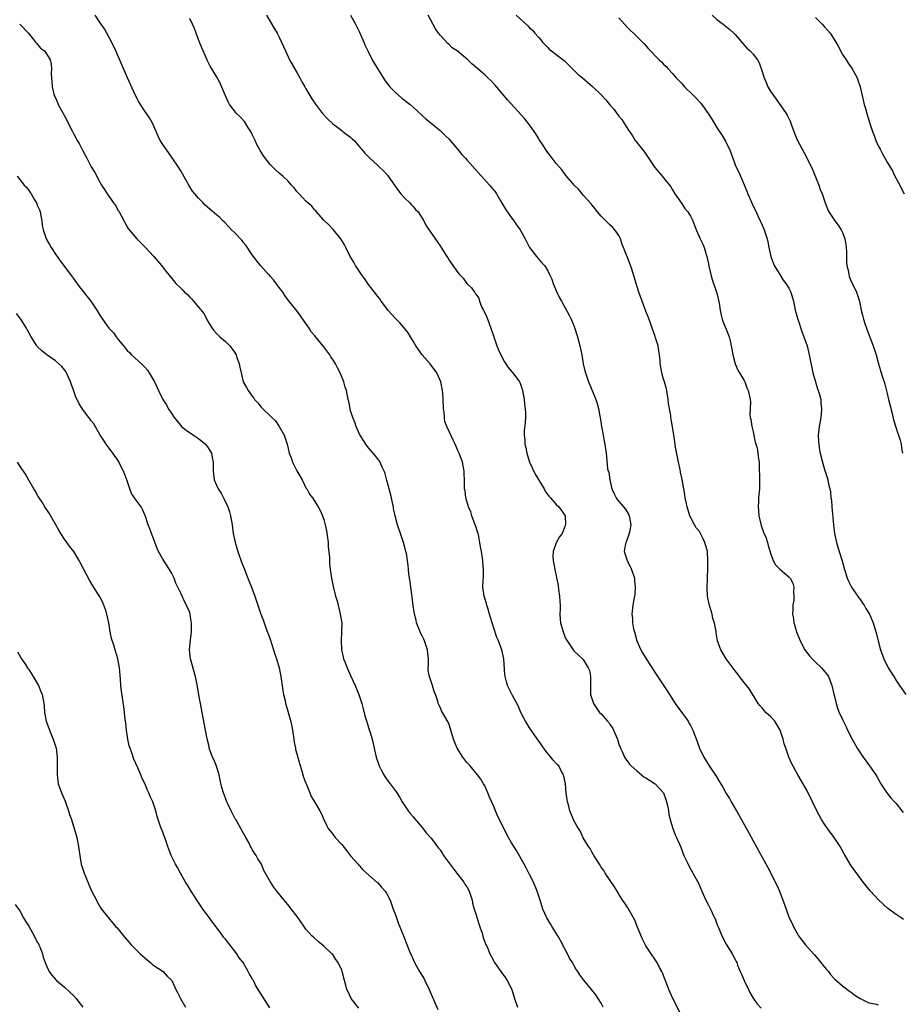
# Model space of a CAD drawing. Units: inches. Extents: x 2565000 to 2568000, y 1554000 to 1557000.
# Drawn here: x 2566897 to 2567094, y 1554606 to 1554826 of the extents above; entities that cross this region are included whole.
import ezdxf

# ---------------------------------------------------------------- set-up
doc = ezdxf.new("R2010")
doc.units = ezdxf.units.IN
doc.header["$MEASUREMENT"] = 0
doc.layers.add('LD25651554_10ft', color=53, linetype='Continuous')

msp = doc.modelspace()

# ---------------------------------------------------------------- linework, layer by layer
at = {"layer": 'LD25651554_10ft'}
for points, elevation in [([(2567027.47, 1554605), (2567027, 1554605.92), (2567026.38, 1554607), (2567025.8, 1554607.8), (2567024.88, 1554609), (2567023.12, 1554611.11), (2567022.27, 1554612.27), (2567021.81, 1554613), (2567021.47, 1554613.47), (2567021, 1554614.26), (2567020.59, 1554615), (2567019.98, 1554615.98), (2567019.49, 1554617), (2567019, 1554617.91), (2567017.96, 1554619.96), (2567017.37, 1554621), (2567017, 1554621.63), (2567016.09, 1554623), (2567015.7, 1554623.7), (2567014.88, 1554625), (2567014, 1554627), (2567013.38, 1554629), (2567012.73, 1554631), (2567011.87, 1554633), (2567011, 1554634.71), (2567010.24, 1554636.24), (2567009.84, 1554637), (2567008.06, 1554640.06), (2567007, 1554641.77), (2567006.29, 1554643), (2567005.83, 1554643.83), (2567004.28, 1554647), (2567003.87, 1554647.87), (2567003.38, 1554649), (2567003, 1554649.93), (2567002.05, 1554652.05), (2567001.7, 1554653), (2567001, 1554654.54), (2567000.75, 1554655), (2567000.08, 1554656.08), (2566999.39, 1554657), (2566999, 1554657.48), (2566997.7, 1554659), (2566997.39, 1554659.39), (2566997, 1554659.82), (2566996.07, 1554661), (2566994.83, 1554663), (2566994.29, 1554664.29), (2566994.01, 1554665), (2566993.42, 1554667), (2566993, 1554668.31), (2566992.81, 1554668.81), (2566991.53, 1554671), (2566991.31, 1554671.31), (2566991, 1554672.16), (2566990.71, 1554672.71), (2566990.61, 1554673), (2566990.49, 1554673.51), (2566989.96, 1554675), (2566989.67, 1554675.67), (2566989.32, 1554677), (2566989.22, 1554677.22), (2566989, 1554677.92), (2566988.6, 1554679), (2566988.34, 1554680.34), (2566988.32, 1554681), (2566988.4, 1554681.6), (2566988.4, 1554683), (2566988.25, 1554684.25), (2566988.21, 1554685), (2566987.52, 1554687), (2566987.37, 1554687.37), (2566987, 1554688.11), (2566986.67, 1554688.67), (2566986.53, 1554689), (2566985.76, 1554691), (2566985.63, 1554691.63), (2566985.29, 1554693), (2566985, 1554694.91), (2566984.77, 1554696.77), (2566984.66, 1554697.34), (2566984.44, 1554699), (2566984.32, 1554700.32), (2566984.17, 1554701), (2566984.02, 1554701.98), (2566983.95, 1554703), (2566983.87, 1554703.87), (2566983.74, 1554705), (2566983.48, 1554706.52), (2566983.38, 1554707), (2566983.28, 1554707.28), (2566982.82, 1554709), (2566982.35, 1554710.35), (2566981.47, 1554713), (2566980.94, 1554715), (2566980.61, 1554716.61), (2566980.56, 1554717), (2566980.47, 1554717.53), (2566980.16, 1554719), (2566979.64, 1554721), (2566979.09, 1554722.91), (2566978.64, 1554724.64), (2566978.49, 1554725), (2566977.99, 1554726.01), (2566977.6, 1554727), (2566977.37, 1554727.37), (2566977, 1554727.82), (2566976.49, 1554728.49), (2566976.02, 1554729), (2566975, 1554730.21), (2566974.38, 1554731), (2566973.86, 1554731.86), (2566973.13, 1554733), (2566973, 1554733.25), (2566972.21, 1554735), (2566971.91, 1554735.91), (2566971.46, 1554737), (2566971, 1554738.5), (2566970.87, 1554739), (2566970.58, 1554740.58), (2566970.47, 1554741), (2566970.07, 1554743), (2566969.79, 1554743.79), (2566969.5, 1554745), (2566968.68, 1554747), (2566968.07, 1554748.07), (2566967.62, 1554749), (2566967, 1554749.99), (2566966.58, 1554750.58), (2566966.31, 1554751), (2566965, 1554752.8), (2566963, 1554755.25), (2566962.19, 1554756.19), (2566961.69, 1554757), (2566961, 1554758.01), (2566959.77, 1554759.77), (2566959, 1554760.84), (2566957.14, 1554763.14), (2566956.29, 1554764.28), (2566955.81, 1554765), (2566955, 1554766.09), (2566954.36, 1554767), (2566953.78, 1554767.78), (2566953, 1554768.62), (2566952.83, 1554768.83), (2566952.65, 1554769), (2566950.84, 1554771), (2566950.01, 1554772.01), (2566949, 1554773.37), (2566947.56, 1554775.56), (2566947, 1554776.19), (2566946.63, 1554776.63), (2566945, 1554778.37), (2566944.34, 1554779), (2566943.72, 1554779.72), (2566942.73, 1554780.73), (2566942.43, 1554781), (2566941.72, 1554781.72), (2566941, 1554782.32), (2566939.56, 1554783.56), (2566939, 1554784.07), (2566938.49, 1554784.49), (2566937.99, 1554785), (2566937, 1554786.03), (2566936.16, 1554787), (2566935.66, 1554787.66), (2566934.81, 1554789), (2566934.14, 1554790.14), (2566933, 1554792.21), (2566932.52, 1554793), (2566931.12, 1554795.12), (2566929.71, 1554797), (2566929, 1554798.04), (2566928.42, 1554799), (2566927.94, 1554799.94), (2566927, 1554802.14), (2566926.61, 1554803), (2566926.01, 1554804.01), (2566925.37, 1554805), (2566925, 1554805.51), (2566924, 1554807), (2566923.61, 1554807.61), (2566922.85, 1554809), (2566921.13, 1554813), (2566918.46, 1554819), (2566918.03, 1554820.03), (2566917.53, 1554821), (2566917.37, 1554821.37), (2566917, 1554821.99), (2566916.47, 1554823), (2566915.94, 1554823.94), (2566915, 1554825.29), (2566913.85, 1554827)], 7790), ([(2567045.07, 1554603), (2567043.08, 1554607), (2567042.18, 1554609), (2567041.62, 1554610.38), (2567041.29, 1554611.29), (2567040.71, 1554612.71), (2567040.57, 1554613), (2567040.07, 1554613.93), (2567039.54, 1554615), (2567039.33, 1554615.33), (2567039, 1554615.77), (2567038.2, 1554617), (2567037, 1554618.77), (2567036.25, 1554620.25), (2567035.11, 1554623.11), (2567034.53, 1554624.53), (2567033.29, 1554626.71), (2567033.1, 1554627.1), (2567033, 1554627.26), (2567032.31, 1554628.31), (2567031.8, 1554629), (2567031, 1554630.35), (2567030.58, 1554631), (2567029.98, 1554631.98), (2567027.96, 1554635), (2567027.6, 1554635.6), (2567027, 1554636.38), (2567026.78, 1554636.78), (2567025.95, 1554638.05), (2567025.38, 1554639), (2567025.26, 1554639.26), (2567025, 1554639.63), (2567024.55, 1554640.55), (2567024.22, 1554641), (2567023.04, 1554642.96), (2567022.37, 1554644.37), (2567021.93, 1554645), (2567021.6, 1554645.6), (2567021, 1554646.65), (2567020.83, 1554647), (2567020.02, 1554649), (2567019.72, 1554650.28), (2567019.51, 1554651), (2567019.42, 1554651.42), (2567019.23, 1554653), (2567019.03, 1554655.03), (2567018.69, 1554656.69), (2567018.6, 1554657), (2567018.09, 1554657.91), (2567017.53, 1554659), (2567017.29, 1554659.29), (2567017, 1554659.54), (2567016.29, 1554660.29), (2567015.76, 1554661), (2567015, 1554661.87), (2567014.51, 1554662.51), (2567013.72, 1554663.72), (2567012.17, 1554665.83), (2567011.34, 1554667), (2567011, 1554667.51), (2567010.45, 1554668.45), (2567010.09, 1554669), (2567009.72, 1554669.72), (2567009.1, 1554671), (2567008.46, 1554672.46), (2567007.21, 1554674.79), (2567007, 1554675.22), (2567006.39, 1554676.39), (2567006.09, 1554677), (2567005.85, 1554677.85), (2567005.56, 1554679), (2567005.51, 1554679.51), (2567005.24, 1554683), (2567004.81, 1554685), (2567004.06, 1554687), (2567003.72, 1554687.72), (2567003, 1554689.82), (2567002.26, 1554692.26), (2567002.07, 1554693), (2567001.66, 1554694.34), (2567001.48, 1554695), (2567001.39, 1554695.39), (2567001, 1554696.53), (2567000.86, 1554697), (2567000.56, 1554699), (2567000.61, 1554700.61), (2567000.68, 1554701.32), (2567000.74, 1554703), (2567000.58, 1554704.58), (2567000.56, 1554705), (2567000.5, 1554705.5), (2567000.23, 1554707), (2567000.01, 1554708.01), (2566999.89, 1554709), (2566999.64, 1554710.36), (2566999.5, 1554711), (2566999.38, 1554711.38), (2566999, 1554712.56), (2566998.88, 1554713), (2566998.13, 1554715), (2566997.89, 1554715.89), (2566997.35, 1554717), (2566997.31, 1554717.31), (2566997, 1554718.24), (2566996.77, 1554719), (2566996.63, 1554720.63), (2566996.5, 1554721), (2566996.46, 1554721.54), (2566996.46, 1554723), (2566996.39, 1554724.39), (2566996.38, 1554725), (2566996.24, 1554725.76), (2566995.98, 1554727), (2566995.26, 1554729), (2566995, 1554729.63), (2566994.36, 1554731), (2566993.91, 1554731.91), (2566993, 1554733.83), (2566992.48, 1554735), (2566992.1, 1554736.1), (2566991.97, 1554737), (2566991.92, 1554738.08), (2566991.8, 1554739), (2566991.71, 1554741), (2566991.59, 1554742.41), (2566991.58, 1554743), (2566991.2, 1554745), (2566990.27, 1554747), (2566988.75, 1554749), (2566987, 1554751), (2566985.6, 1554753), (2566985, 1554754.07), (2566984.41, 1554755), (2566983.9, 1554755.9), (2566983, 1554757.02), (2566982.09, 1554758.09), (2566981, 1554759.15), (2566979.35, 1554761), (2566979, 1554761.45), (2566977.83, 1554763), (2566977.5, 1554763.5), (2566977, 1554764.11), (2566976.64, 1554764.64), (2566976.35, 1554765), (2566975, 1554766.77), (2566974.12, 1554768.11), (2566973.43, 1554769), (2566972.07, 1554771), (2566971.73, 1554771.73), (2566970.92, 1554773), (2566969.96, 1554775), (2566969.63, 1554775.63), (2566968.8, 1554777), (2566967.08, 1554779.08), (2566966.1, 1554780.1), (2566965.13, 1554781), (2566965, 1554781.13), (2566963.37, 1554783), (2566963.22, 1554783.22), (2566963, 1554783.41), (2566962.31, 1554784.31), (2566961.42, 1554785), (2566961, 1554785.41), (2566959.46, 1554787), (2566959.27, 1554787.27), (2566959, 1554787.55), (2566958.37, 1554788.37), (2566957.76, 1554789), (2566957.42, 1554789.42), (2566957, 1554789.85), (2566955.81, 1554791), (2566955, 1554791.69), (2566954.3, 1554792.3), (2566953.57, 1554793), (2566953, 1554793.58), (2566951.51, 1554795.51), (2566950.75, 1554796.75), (2566950.65, 1554797), (2566950.05, 1554798.05), (2566949.66, 1554799), (2566949, 1554800.32), (2566948.68, 1554801), (2566948.02, 1554801.98), (2566947.25, 1554803.25), (2566946.29, 1554804.29), (2566945.49, 1554805), (2566945, 1554805.61), (2566943.93, 1554807), (2566943.6, 1554807.6), (2566942.99, 1554808.99), (2566941.81, 1554811.81), (2566941, 1554813.3), (2566939.96, 1554815), (2566939.58, 1554815.58), (2566938.93, 1554816.93), (2566938.84, 1554817.16), (2566937.69, 1554819.69), (2566937.22, 1554821), (2566937, 1554821.57), (2566936.49, 1554823), (2566936.06, 1554824.06), (2566935.65, 1554825), (2566935, 1554826.29)], 7780), ([(2566952.17, 1554827), (2566953, 1554825.58), (2566953.98, 1554823.98), (2566954.54, 1554823), (2566955, 1554822.11), (2566955.56, 1554821), (2566956.41, 1554819), (2566957.34, 1554817), (2566959, 1554814.17), (2566959.66, 1554813), (2566960.11, 1554812.11), (2566960.74, 1554811), (2566961, 1554810.52), (2566962.32, 1554808.32), (2566963.11, 1554807.11), (2566964.7, 1554805), (2566965.79, 1554803.79), (2566967, 1554802.71), (2566968.11, 1554801.89), (2566969, 1554801.2), (2566969.29, 1554801), (2566970.21, 1554800.21), (2566971, 1554799.68), (2566971.36, 1554799.36), (2566971.78, 1554799), (2566973, 1554797.56), (2566973.24, 1554797.24), (2566973.46, 1554797), (2566974.15, 1554796.15), (2566975.26, 1554795), (2566977, 1554793.46), (2566977.46, 1554793), (2566978.26, 1554792.26), (2566979.21, 1554791.21), (2566979.37, 1554791), (2566981.67, 1554787.67), (2566982.24, 1554787), (2566983, 1554786.19), (2566984.22, 1554785), (2566984.58, 1554784.58), (2566985, 1554784.17), (2566985.54, 1554783.54), (2566986.07, 1554783), (2566987.35, 1554781), (2566987.88, 1554779.88), (2566990.37, 1554776.37), (2566991.16, 1554775.16), (2566991.28, 1554775), (2566992.5, 1554773), (2566992.71, 1554772.71), (2566993, 1554772.21), (2566993.5, 1554771.5), (2566993.82, 1554771), (2566995, 1554769.43), (2566995.36, 1554769), (2566996.16, 1554768.16), (2566997, 1554766.99), (2566998.03, 1554766.03), (2566998.72, 1554765), (2566998.85, 1554764.85), (2566999, 1554764.55), (2566999.66, 1554763.66), (2566999.81, 1554763), (2567000.37, 1554761.63), (2567000.71, 1554761), (2567000.82, 1554760.82), (2567001.46, 1554759.46), (2567001.96, 1554758.04), (2567002.36, 1554757), (2567003.01, 1554755), (2567003.73, 1554753), (2567004.09, 1554752.09), (2567004.62, 1554751), (2567005.43, 1554749.43), (2567005.74, 1554749), (2567006.2, 1554748.2), (2567007.12, 1554747.12), (2567007.25, 1554747), (2567008.76, 1554745), (2567008.85, 1554744.85), (2567009, 1554744.44), (2567009.36, 1554743.36), (2567009.45, 1554743), (2567009.79, 1554741), (2567009.9, 1554739.9), (2567010.04, 1554739), (2567010.1, 1554737.9), (2567010.11, 1554737), (2567010.05, 1554736.05), (2567009.95, 1554735), (2567009.83, 1554734.17), (2567009.8, 1554733), (2567009.94, 1554731.94), (2567009.95, 1554731), (2567010.16, 1554730.16), (2567010.38, 1554729), (2567011.02, 1554727), (2567012.28, 1554724.28), (2567014.31, 1554721), (2567014.52, 1554720.52), (2567015.35, 1554719.35), (2567015.73, 1554719), (2567017, 1554717.48), (2567017.56, 1554717), (2567018.18, 1554716.18), (2567018.99, 1554715), (2567019.07, 1554713), (2567019, 1554712.78), (2567018.3, 1554711), (2567017.73, 1554710.27), (2567017, 1554708.94), (2567016.26, 1554707), (2567016.22, 1554705.78), (2567016.27, 1554705), (2567016.65, 1554703), (2567017.39, 1554699.39), (2567017.49, 1554698.51), (2567017.73, 1554697), (2567017.78, 1554695.78), (2567017.83, 1554695), (2567017.84, 1554694.16), (2567017.78, 1554693), (2567017.85, 1554691.85), (2567017.93, 1554691), (2567018.5, 1554689), (2567019, 1554687.78), (2567019.26, 1554687.26), (2567019.42, 1554687), (2567020.74, 1554685), (2567021, 1554684.67), (2567021.89, 1554683.89), (2567023, 1554682.86), (2567024.15, 1554681), (2567024.39, 1554680.39), (2567024.63, 1554679), (2567024.62, 1554677.38), (2567024.68, 1554675), (2567025.29, 1554673), (2567026.68, 1554671), (2567027, 1554670.7), (2567028.46, 1554669), (2567028.73, 1554668.73), (2567029, 1554668.25), (2567029.54, 1554667.54), (2567029.82, 1554667), (2567030.69, 1554665), (2567030.74, 1554664.74), (2567031, 1554663.91), (2567031.25, 1554663.25), (2567031.39, 1554663), (2567031.73, 1554662.27), (2567032.23, 1554661), (2567032.53, 1554660.53), (2567033.38, 1554659.38), (2567033.71, 1554659), (2567035, 1554657.95), (2567036.08, 1554657), (2567036.6, 1554656.6), (2567037, 1554656.35), (2567037.81, 1554655.81), (2567039.1, 1554655), (2567040.99, 1554652.99), (2567041.51, 1554651.51), (2567041.66, 1554651), (2567041.86, 1554650.14), (2567042.06, 1554649), (2567042.14, 1554648.14), (2567042.46, 1554647), (2567043, 1554645.23), (2567043.6, 1554643.6), (2567043.89, 1554643), (2567044.81, 1554640.81), (2567045.55, 1554639), (2567046.45, 1554637), (2567046.63, 1554636.63), (2567047.35, 1554635.35), (2567047.56, 1554635), (2567048.78, 1554632.78), (2567049.53, 1554631), (2567050.43, 1554629), (2567051, 1554627.84), (2567051.46, 1554627), (2567051.83, 1554626.17), (2567052.6, 1554624.6), (2567053, 1554623.48), (2567053.14, 1554623.14), (2567053.18, 1554623), (2567053.75, 1554621.75), (2567054.03, 1554621), (2567055, 1554619.13), (2567056.35, 1554617), (2567057, 1554615.68), (2567057.24, 1554615.25), (2567057.36, 1554615), (2567057.55, 1554614.45), (2567058.13, 1554613), (2567058.39, 1554612.39), (2567059.02, 1554611), (2567060, 1554609), (2567060.31, 1554608.31), (2567061.04, 1554607.04), (2567061.84, 1554605.84), (2567062.79, 1554604.79)], 7770), ([(2566971, 1554827), (2566972.07, 1554825), (2566973, 1554823.2), (2566973.96, 1554821), (2566974.26, 1554820.26), (2566974.82, 1554819), (2566975.84, 1554817), (2566976.26, 1554816.26), (2566978.57, 1554812.57), (2566979.41, 1554811.41), (2566979.77, 1554811), (2566981, 1554809.69), (2566982.44, 1554808.44), (2566984.31, 1554807), (2566985, 1554806.42), (2566987, 1554804.57), (2566987.79, 1554803.79), (2566989.72, 1554802.28), (2566991, 1554801.24), (2566991.27, 1554801), (2566992.11, 1554800.11), (2566993, 1554799.26), (2566993.25, 1554799), (2566994.95, 1554796.95), (2566995.87, 1554795.87), (2566996.66, 1554795), (2566997, 1554794.66), (2567002.09, 1554789), (2567002.48, 1554788.48), (2567003, 1554787.86), (2567003.37, 1554787.37), (2567003.62, 1554787), (2567004.55, 1554785.45), (2567005.61, 1554783.61), (2567006.42, 1554782.42), (2567007, 1554781.66), (2567007.48, 1554781), (2567008.12, 1554780.12), (2567008.89, 1554779), (2567010.02, 1554777), (2567010.33, 1554776.33), (2567011.03, 1554775.03), (2567012.6, 1554773), (2567013.7, 1554771.7), (2567014.33, 1554771), (2567015, 1554769.95), (2567015.49, 1554769), (2567015.97, 1554767.97), (2567016.33, 1554767), (2567017.13, 1554765), (2567017.74, 1554763.74), (2567018.14, 1554763), (2567019, 1554761.54), (2567019.89, 1554759.89), (2567020.29, 1554759), (2567021, 1554757.31), (2567021.7, 1554755), (2567022.24, 1554753), (2567022.37, 1554752.37), (2567022.67, 1554751), (2567023.03, 1554749), (2567023.39, 1554747.39), (2567023.49, 1554747), (2567024.16, 1554745), (2567024.42, 1554744.42), (2567025.02, 1554743.02), (2567025.83, 1554741), (2567026.12, 1554740.12), (2567026.41, 1554739), (2567026.73, 1554737.27), (2567026.79, 1554737), (2567027.13, 1554735), (2567027.5, 1554733), (2567027.7, 1554731.7), (2567027.86, 1554731), (2567028.03, 1554729.97), (2567028.12, 1554729), (2567028.22, 1554728.22), (2567028.48, 1554725.52), (2567028.63, 1554725), (2567028.73, 1554724.73), (2567028.94, 1554723), (2567029.42, 1554721), (2567029.9, 1554719.9), (2567030.35, 1554719), (2567030.61, 1554718.61), (2567032.44, 1554716.44), (2567033.22, 1554715.22), (2567033.31, 1554715), (2567033.37, 1554714.63), (2567033.68, 1554713), (2567033.33, 1554711.33), (2567033.23, 1554710.77), (2567032.68, 1554709.32), (2567032.52, 1554709), (2567032.37, 1554708.37), (2567032.21, 1554707), (2567032.79, 1554705.21), (2567032.84, 1554705), (2567032.89, 1554704.89), (2567033, 1554704.7), (2567033.79, 1554703), (2567034.45, 1554701), (2567034.49, 1554700.49), (2567034.66, 1554699), (2567034.54, 1554697.46), (2567034.49, 1554697), (2567034.36, 1554696.36), (2567034.12, 1554695), (2567033.89, 1554693), (2567034, 1554692), (2567034.04, 1554691), (2567034.29, 1554689.71), (2567034.46, 1554689), (2567035.01, 1554687.01), (2567035.92, 1554685), (2567036.31, 1554684.31), (2567037.23, 1554682.77), (2567039.41, 1554679.41), (2567041.82, 1554675.82), (2567042.34, 1554675), (2567043.55, 1554673), (2567044.15, 1554672.15), (2567046.45, 1554669), (2567046.66, 1554668.66), (2567047, 1554668.05), (2567047.55, 1554667), (2567048.5, 1554664.5), (2567049.01, 1554663.01), (2567049.98, 1554661), (2567051.21, 1554659), (2567052.72, 1554656.72), (2567053.47, 1554655.47), (2567054.24, 1554654.24), (2567055, 1554652.88), (2567055.75, 1554651.75), (2567056.13, 1554651), (2567057.28, 1554649), (2567057.92, 1554647.92), (2567059, 1554645.91), (2567060.04, 1554644.04), (2567061, 1554642.25), (2567064.28, 1554636.28), (2567066.34, 1554632.34), (2567066.92, 1554631), (2567067.68, 1554629), (2567068.01, 1554628.01), (2567069, 1554625.28), (2567069.11, 1554625), (2567069.73, 1554623.73), (2567070.03, 1554623), (2567071, 1554621.3), (2567071.18, 1554621), (2567072.76, 1554619), (2567074.5, 1554617), (2567074.71, 1554616.71), (2567076.19, 1554615), (2567077, 1554613.95), (2567077.43, 1554613.43), (2567077.84, 1554613), (2567078.32, 1554612.32), (2567079, 1554611.63), (2567079.3, 1554611.3), (2567081, 1554609.79), (2567082.58, 1554608.58), (2567083, 1554608.31), (2567083.75, 1554607.75), (2567084.94, 1554607), (2567086.29, 1554606.29), (2567087, 1554606.04), (2567088.22, 1554605.78), (2567089, 1554605.55)], 7760), ([(2567094.64, 1554624.64), (2567094.16, 1554625), (2567093, 1554625.75), (2567091.13, 1554627.13), (2567090.08, 1554628.08), (2567089.07, 1554629.07), (2567087.27, 1554631), (2567085.62, 1554633), (2567085, 1554633.81), (2567083, 1554636.6), (2567082.74, 1554637), (2567081.37, 1554639.37), (2567080.46, 1554641), (2567079.12, 1554643), (2567077.67, 1554645), (2567077, 1554645.95), (2567076.33, 1554647), (2567075.85, 1554647.85), (2567075.27, 1554649), (2567074.32, 1554651), (2567073, 1554653.58), (2567071.76, 1554655.76), (2567071.02, 1554657), (2567069.6, 1554659.6), (2567068.99, 1554660.99), (2567068.3, 1554663), (2567067.95, 1554663.95), (2567067.71, 1554665), (2567067.05, 1554667), (2567066.32, 1554668.32), (2567065.84, 1554669), (2567065, 1554669.98), (2567063.87, 1554671), (2567063.45, 1554671.45), (2567063, 1554672), (2567062.51, 1554672.51), (2567062.15, 1554673), (2567060.17, 1554676.17), (2567059, 1554677.72), (2567057.99, 1554679), (2567057.58, 1554679.58), (2567057, 1554680.27), (2567054.98, 1554683), (2567054.27, 1554684.27), (2567053.81, 1554685), (2567053.6, 1554685.6), (2567053.07, 1554687), (2567052.78, 1554688.78), (2567052.73, 1554689), (2567052.37, 1554691), (2567052.04, 1554692.04), (2567051.82, 1554693), (2567051.19, 1554695.19), (2567050.83, 1554697), (2567050.73, 1554699), (2567050.78, 1554700.78), (2567050.84, 1554701.16), (2567050.89, 1554703), (2567050.92, 1554705), (2567050.78, 1554707), (2567050.25, 1554709), (2567049.85, 1554709.85), (2567049.18, 1554711.18), (2567049, 1554711.48), (2567048.31, 1554712.31), (2567047.87, 1554713), (2567046.87, 1554715), (2567046.25, 1554717), (2567046.06, 1554718.06), (2567045.85, 1554719), (2567045.74, 1554719.74), (2567045.14, 1554723.14), (2567044.76, 1554724.76), (2567044.66, 1554725.34), (2567044.29, 1554727), (2567043.65, 1554730.35), (2567043.56, 1554731), (2567043.54, 1554731.54), (2567043.25, 1554733), (2567042.7, 1554736.7), (2567042.63, 1554737), (2567042.58, 1554737.42), (2567042.11, 1554740.11), (2567042.03, 1554741), (2567041.71, 1554743), (2567041.59, 1554743.59), (2567041.19, 1554745), (2567041, 1554745.58), (2567040.6, 1554747), (2567040.34, 1554748.34), (2567040.25, 1554749), (2567040.23, 1554749.77), (2567040.09, 1554751), (2567039.93, 1554751.93), (2567039.77, 1554753), (2567039.18, 1554754.82), (2567039.1, 1554755.1), (2567039, 1554755.35), (2567038.41, 1554757), (2567038.07, 1554758.07), (2567037.53, 1554759.53), (2567037, 1554760.81), (2567036.17, 1554763), (2567035.48, 1554765), (2567034.84, 1554767), (2567034.44, 1554768.44), (2567033.86, 1554770.14), (2567033.61, 1554771), (2567032.81, 1554773), (2567032.71, 1554773.29), (2567032.06, 1554775), (2567031.73, 1554775.73), (2567031.36, 1554777), (2567031, 1554777.68), (2567030.11, 1554779), (2567029.58, 1554779.58), (2567029, 1554780.11), (2567028.51, 1554780.51), (2567027, 1554782.04), (2567026.22, 1554783), (2567025.7, 1554783.7), (2567025, 1554784.46), (2567024.76, 1554784.76), (2567023, 1554786.76), (2567022.75, 1554787), (2567022, 1554788), (2567020.96, 1554789), (2567020.73, 1554789.27), (2567019.16, 1554791.16), (2567019, 1554791.33), (2567018.33, 1554792.33), (2567017.74, 1554793), (2567017, 1554793.81), (2567015.64, 1554795.64), (2567015, 1554796.35), (2567014.55, 1554797), (2567014, 1554798), (2567013.29, 1554799), (2567013.2, 1554799.2), (2567013, 1554799.46), (2567012.45, 1554800.45), (2567011, 1554802.44), (2567009.9, 1554803.9), (2567006.08, 1554808.08), (2567003.34, 1554811.34), (2567002.36, 1554812.36), (2567001.72, 1554813), (2567001, 1554813.68), (2566999, 1554815.41), (2566998.11, 1554816.11), (2566997.2, 1554817), (2566994.82, 1554819), (2566993.74, 1554819.74), (2566993, 1554820.45), (2566992.7, 1554820.7), (2566991, 1554822.56), (2566990.8, 1554822.8), (2566990.68, 1554823), (2566989.99, 1554823.99), (2566988.36, 1554827)], 7750), ([(2567008.03, 1554827), (2567010.61, 1554824.61), (2567011, 1554824.2), (2567011.64, 1554823.64), (2567012.23, 1554823), (2567013, 1554822.08), (2567013.53, 1554821.53), (2567013.94, 1554821), (2567014.43, 1554820.43), (2567015, 1554819.84), (2567015.43, 1554819.43), (2567015.93, 1554819), (2567017, 1554818.22), (2567018.8, 1554816.8), (2567019.81, 1554815.81), (2567021, 1554814.62), (2567021.83, 1554813.83), (2567022.83, 1554813), (2567025.08, 1554811.08), (2567027, 1554809.18), (2567028.06, 1554808.06), (2567029, 1554806.93), (2567029.91, 1554805.91), (2567030.56, 1554805), (2567030.75, 1554804.75), (2567031, 1554804.4), (2567031.64, 1554803.64), (2567033, 1554801.48), (2567034.03, 1554800.03), (2567034.67, 1554799), (2567035, 1554798.55), (2567036.57, 1554796.57), (2567037, 1554795.88), (2567037.38, 1554795.38), (2567039, 1554792.94), (2567039.89, 1554791.89), (2567040.7, 1554791), (2567042.58, 1554788.58), (2567043, 1554787.9), (2567043.52, 1554787), (2567045, 1554784.91), (2567045.77, 1554783.77), (2567046.4, 1554783), (2567047, 1554782.04), (2567047.5, 1554781), (2567048.25, 1554779), (2567049, 1554777.37), (2567049.15, 1554777), (2567049.75, 1554775.75), (2567050.05, 1554775), (2567050.51, 1554773.49), (2567050.68, 1554773), (2567051, 1554771.39), (2567051.13, 1554770.87), (2567051.53, 1554769), (2567051.84, 1554767.84), (2567052.85, 1554765), (2567053, 1554764.48), (2567053.43, 1554762.57), (2567053.65, 1554761), (2567053.85, 1554759.85), (2567054.1, 1554759), (2567054.32, 1554758.32), (2567055, 1554756.73), (2567055.64, 1554755), (2567055.88, 1554754.12), (2567056.14, 1554753), (2567056.25, 1554752.25), (2567056.5, 1554751), (2567057.01, 1554749), (2567057.61, 1554747.61), (2567058, 1554747), (2567059, 1554745.26), (2567059.13, 1554745), (2567059.61, 1554743.61), (2567059.94, 1554743), (2567060.21, 1554741.79), (2567060.37, 1554741), (2567060.43, 1554740.43), (2567060.33, 1554739), (2567060.28, 1554737.72), (2567060.38, 1554737), (2567060.5, 1554736.5), (2567060.7, 1554735), (2567061, 1554733.78), (2567061.48, 1554731.48), (2567061.64, 1554731), (2567061.9, 1554730.1), (2567062.1, 1554729), (2567062.17, 1554728.17), (2567062.34, 1554727), (2567062.36, 1554726.36), (2567062.38, 1554725), (2567062.41, 1554724.41), (2567062.43, 1554723), (2567062.41, 1554721.59), (2567062.43, 1554721), (2567062.38, 1554720.38), (2567062.24, 1554719), (2567062.21, 1554718.21), (2567062.12, 1554717), (2567062.2, 1554716.2), (2567062.29, 1554715), (2567062.81, 1554712.81), (2567063.34, 1554711.34), (2567063.82, 1554710.18), (2567064.23, 1554709), (2567064.37, 1554708.37), (2567065, 1554706.4), (2567065.53, 1554705), (2567066.05, 1554704.05), (2567067.01, 1554703.01), (2567069, 1554701.31), (2567069.31, 1554701), (2567069.9, 1554699.9), (2567070.14, 1554699), (2567070.02, 1554697.98), (2567070.12, 1554697), (2567070.1, 1554696.1), (2567069.9, 1554695), (2567069.92, 1554693.92), (2567069.84, 1554693), (2567070.02, 1554692.02), (2567070.14, 1554691), (2567070.35, 1554690.35), (2567070.75, 1554689), (2567071.55, 1554687), (2567072.61, 1554685), (2567072.76, 1554684.76), (2567073.65, 1554683.65), (2567074.22, 1554683), (2567075, 1554682.26), (2567076.29, 1554681), (2567077, 1554680.18), (2567077.52, 1554679.52), (2567077.85, 1554679), (2567078.64, 1554677), (2567078.68, 1554676.68), (2567079.06, 1554675.06), (2567079.11, 1554674.88), (2567079.56, 1554673), (2567079.92, 1554671.92), (2567080.29, 1554671), (2567081, 1554669.4), (2567081.79, 1554667.79), (2567082.13, 1554667), (2567083.13, 1554665), (2567084.27, 1554663), (2567085, 1554661.87), (2567085.61, 1554661), (2567087.06, 1554659), (2567088.45, 1554657), (2567088.66, 1554656.66), (2567089.61, 1554655), (2567090.91, 1554653), (2567091.84, 1554651.84), (2567092.65, 1554651), (2567093, 1554650.6), (2567094.27, 1554649), (2567094.57, 1554648.57)], 7740), ([(2567031, 1554826.4), (2567032.25, 1554825), (2567033, 1554824.18), (2567033.59, 1554823.59), (2567034.25, 1554823), (2567036.63, 1554820.63), (2567037.57, 1554819.57), (2567040.03, 1554817), (2567040.54, 1554816.54), (2567041, 1554816.04), (2567041.53, 1554815.53), (2567041.98, 1554815), (2567043, 1554813.97), (2567043.83, 1554813), (2567044.43, 1554812.43), (2567045, 1554811.78), (2567045.38, 1554811.38), (2567045.7, 1554811), (2567047.68, 1554809), (2567048.35, 1554808.35), (2567049, 1554807.6), (2567049.31, 1554807.31), (2567050.94, 1554805), (2567051.77, 1554803.77), (2567052.2, 1554803), (2567053, 1554801.69), (2567054.12, 1554800.12), (2567054.84, 1554798.84), (2567055, 1554798.46), (2567055.7, 1554797), (2567056.09, 1554796.09), (2567056.44, 1554795), (2567057, 1554793.5), (2567057.23, 1554793), (2567057.85, 1554791.85), (2567058.99, 1554789.01), (2567059.64, 1554787.64), (2567059.83, 1554787), (2567060.78, 1554784.78), (2567061, 1554784.29), (2567061.67, 1554783), (2567062.08, 1554782.08), (2567062.6, 1554781), (2567062.71, 1554780.71), (2567063.32, 1554779.32), (2567063.47, 1554779), (2567064.16, 1554777), (2567064.32, 1554776.32), (2567064.56, 1554775), (2567065.01, 1554773), (2567065.74, 1554771), (2567066.95, 1554768.95), (2567067.75, 1554767.75), (2567068.33, 1554767), (2567069, 1554765.9), (2567069.32, 1554765.32), (2567069.48, 1554765), (2567070.04, 1554763), (2567070.44, 1554761), (2567070.99, 1554759), (2567071.98, 1554755.98), (2567072.36, 1554755), (2567073.07, 1554753), (2567073.55, 1554751), (2567073.71, 1554750.29), (2567074.13, 1554748.13), (2567074.4, 1554747), (2567074.96, 1554744.96), (2567075.42, 1554743.42), (2567075.58, 1554743), (2567075.84, 1554742.16), (2567076.12, 1554741), (2567076.15, 1554740.15), (2567076.34, 1554739), (2567076.26, 1554737.74), (2567076.15, 1554737), (2567075.78, 1554735), (2567075.68, 1554734.32), (2567075.57, 1554733), (2567075.67, 1554731.67), (2567075.68, 1554731), (2567075.81, 1554730.19), (2567076.03, 1554729), (2567076.53, 1554727), (2567077, 1554725.34), (2567077.58, 1554723.58), (2567077.75, 1554723), (2567077.9, 1554722.1), (2567078.18, 1554721), (2567078.33, 1554720.33), (2567078.43, 1554719), (2567078.51, 1554718.51), (2567078.61, 1554717), (2567078.98, 1554712.98), (2567079.23, 1554711), (2567079.65, 1554709), (2567079.99, 1554707.99), (2567080.86, 1554705.14), (2567080.93, 1554704.93), (2567081, 1554704.63), (2567081.45, 1554703), (2567081.67, 1554702.33), (2567082.07, 1554701), (2567082.33, 1554700.33), (2567083.02, 1554699), (2567084.65, 1554696.65), (2567085, 1554696.2), (2567085.47, 1554695.47), (2567085.82, 1554695), (2567086.24, 1554694.24), (2567087.05, 1554693), (2567087.87, 1554691), (2567088.22, 1554689.78), (2567088.59, 1554688.59), (2567088.98, 1554687), (2567089.51, 1554685), (2567090.24, 1554683), (2567091.25, 1554681), (2567092.46, 1554679), (2567093, 1554678.16), (2567093.78, 1554677), (2567095.17, 1554675)], 7730), ([(2567051.82, 1554827), (2567053, 1554825.97), (2567054.31, 1554825), (2567054.72, 1554824.72), (2567055.82, 1554823.82), (2567056.7, 1554823), (2567057, 1554822.7), (2567059.63, 1554819.63), (2567060.33, 1554819), (2567061, 1554818.28), (2567062.01, 1554817), (2567062.36, 1554816.36), (2567062.89, 1554814.89), (2567063.45, 1554813), (2567063.93, 1554811.94), (2567064.34, 1554811), (2567065, 1554809.86), (2567065.56, 1554809), (2567066.18, 1554808.18), (2567068.41, 1554805), (2567068.65, 1554804.65), (2567069, 1554803.87), (2567069.3, 1554803.3), (2567069.59, 1554802.41), (2567070.35, 1554800.35), (2567070.93, 1554798.93), (2567072.35, 1554796.35), (2567074.06, 1554793), (2567074.36, 1554792.36), (2567075.73, 1554789), (2567076.03, 1554788.03), (2567076.42, 1554787), (2567077.11, 1554785), (2567077.66, 1554783.66), (2567077.96, 1554783), (2567079, 1554781.46), (2567079.27, 1554781), (2567080.05, 1554780.05), (2567080.7, 1554779), (2567081, 1554778.41), (2567081.56, 1554777), (2567081.77, 1554775.77), (2567081.84, 1554775), (2567081.88, 1554774.12), (2567081.9, 1554771.9), (2567082, 1554771), (2567082.31, 1554769.69), (2567082.41, 1554769), (2567082.53, 1554768.53), (2567083.11, 1554767.11), (2567083.37, 1554766.63), (2567084.12, 1554765), (2567084.33, 1554764.33), (2567084.79, 1554763), (2567085.2, 1554761), (2567085.56, 1554759.56), (2567085.68, 1554759), (2567086.03, 1554758.03), (2567086.34, 1554757), (2567086.53, 1554756.53), (2567087.87, 1554753), (2567088.51, 1554751), (2567089.04, 1554749), (2567089.51, 1554747.51), (2567089.65, 1554747), (2567089.96, 1554746.04), (2567090.31, 1554745), (2567090.47, 1554744.47), (2567091, 1554742.38), (2567091.31, 1554741), (2567091.63, 1554739.63), (2567092.09, 1554737.91), (2567092.44, 1554736.44), (2567093, 1554734.63), (2567093.4, 1554733.4), (2567093.55, 1554733), (2567093.88, 1554731.88), (2567094.1, 1554731), (2567094.3, 1554729.7), (2567094.44, 1554729)], 7720), ([(2567075, 1554826.48), (2567076.44, 1554825), (2567077, 1554824.38), (2567077.68, 1554823.68), (2567078.24, 1554823), (2567078.56, 1554822.56), (2567079.53, 1554821), (2567080.05, 1554820.05), (2567081, 1554818.21), (2567081.8, 1554817), (2567082.25, 1554816.25), (2567083.16, 1554815), (2567084.25, 1554813), (2567084.46, 1554812.46), (2567084.96, 1554811), (2567085.41, 1554809), (2567085.73, 1554807.73), (2567085.88, 1554807), (2567086.14, 1554806.14), (2567086.45, 1554805), (2567087.07, 1554803), (2567087.73, 1554801), (2567088.07, 1554800.07), (2567088.48, 1554799), (2567089, 1554797.8), (2567089.39, 1554797), (2567089.98, 1554795.98), (2567091, 1554794.13), (2567091.68, 1554793), (2567092.19, 1554792.19), (2567092.73, 1554791), (2567093, 1554790.43), (2567093.51, 1554789.51), (2567094.78, 1554787)], 7710), ([(2566896.98, 1554825), (2566898.94, 1554823), (2566900.52, 1554821), (2566900.72, 1554820.72), (2566901.66, 1554819.65), (2566902.53, 1554819), (2566903, 1554818.38), (2566903.79, 1554817), (2566904.02, 1554816.02), (2566904.09, 1554815), (2566904.05, 1554813.95), (2566904.1, 1554813), (2566904.17, 1554812.17), (2566904.22, 1554811), (2566904.72, 1554809), (2566904.81, 1554808.81), (2566905.44, 1554807.44), (2566905.62, 1554807), (2566906.32, 1554805.68), (2566907.54, 1554803.54), (2566907.76, 1554803), (2566908.76, 1554801), (2566909, 1554800.55), (2566909.57, 1554799.57), (2566909.86, 1554799), (2566910.28, 1554798.28), (2566911, 1554796.83), (2566911.66, 1554795.66), (2566912.01, 1554795), (2566913, 1554793.04), (2566913.79, 1554791.79), (2566915, 1554789.47), (2566915.27, 1554789), (2566915.98, 1554787.98), (2566916.56, 1554787), (2566917.98, 1554785), (2566918.43, 1554784.43), (2566919, 1554783.32), (2566919.13, 1554783.13), (2566921, 1554779.66), (2566921.25, 1554779.25), (2566921.45, 1554779), (2566923.21, 1554777), (2566925, 1554775.17), (2566927, 1554773), (2566928.68, 1554771), (2566929.7, 1554769.7), (2566931, 1554768.1), (2566931.94, 1554767), (2566933, 1554765.89), (2566933.45, 1554765.45), (2566933.86, 1554765), (2566934.49, 1554764.49), (2566935, 1554763.9), (2566935.47, 1554763.47), (2566937, 1554761.68), (2566938.21, 1554760.21), (2566939, 1554758.63), (2566940.01, 1554757), (2566940.42, 1554756.42), (2566941, 1554755.79), (2566941.76, 1554755), (2566943, 1554753.96), (2566943.96, 1554753), (2566944.45, 1554752.45), (2566945, 1554751.63), (2566945.27, 1554751.26), (2566945.4, 1554751), (2566945.58, 1554750.42), (2566946.08, 1554749), (2566946.22, 1554748.22), (2566946.48, 1554747), (2566947, 1554744.99), (2566947.73, 1554743.73), (2566948.11, 1554743), (2566949, 1554741.73), (2566949.34, 1554741.34), (2566949.52, 1554741), (2566950.26, 1554740.26), (2566951, 1554739.31), (2566951.16, 1554739.16), (2566951.26, 1554739), (2566953, 1554737.39), (2566953.35, 1554737), (2566954.22, 1554736.22), (2566955, 1554734.97), (2566956.14, 1554733), (2566956.39, 1554732.39), (2566956.78, 1554731), (2566957, 1554730.01), (2566957.26, 1554729), (2566957.76, 1554727.76), (2566958.01, 1554727), (2566959, 1554725.08), (2566960.16, 1554723), (2566961, 1554721.27), (2566961.18, 1554721), (2566961.81, 1554719.81), (2566962.46, 1554719), (2566963.73, 1554717), (2566964.17, 1554716.17), (2566964.69, 1554715), (2566965, 1554714.17), (2566965.3, 1554713), (2566965.62, 1554711.62), (2566965.97, 1554709), (2566965.99, 1554707.99), (2566966.24, 1554705.76), (2566966.24, 1554705), (2566966.28, 1554704.28), (2566966.44, 1554703), (2566966.49, 1554702.49), (2566966.7, 1554701), (2566967.15, 1554698.85), (2566967.65, 1554697), (2566967.96, 1554695.96), (2566968.69, 1554693), (2566969, 1554691), (2566968.99, 1554688.99), (2566968.85, 1554687), (2566968.92, 1554685.08), (2566968.93, 1554685), (2566969, 1554684.69), (2566969.36, 1554683.36), (2566969.43, 1554683), (2566969.69, 1554682.31), (2566970.22, 1554681), (2566971, 1554679.24), (2566972.02, 1554677), (2566972.29, 1554676.29), (2566972.85, 1554675), (2566973.49, 1554673), (2566973.79, 1554671.79), (2566974.02, 1554671), (2566974.21, 1554670.21), (2566974.66, 1554668.66), (2566975.13, 1554667.13), (2566975.28, 1554666.72), (2566975.79, 1554665), (2566976.27, 1554663), (2566976.71, 1554661), (2566977.28, 1554659.28), (2566977.39, 1554659), (2566977.85, 1554658.15), (2566978.45, 1554657), (2566978.66, 1554656.66), (2566979.48, 1554655.48), (2566979.86, 1554655), (2566981.19, 1554653.19), (2566981.97, 1554651.97), (2566982.51, 1554651), (2566983.85, 1554649), (2566984.35, 1554648.35), (2566985, 1554647.64), (2566985.28, 1554647.28), (2566987, 1554645.26), (2566987.99, 1554643.99), (2566989, 1554642.84), (2566990.65, 1554640.65), (2566991, 1554640.24), (2566991.49, 1554639.49), (2566991.8, 1554639), (2566993.97, 1554635.97), (2566995, 1554634.74), (2566996.32, 1554633), (2566996.56, 1554632.56), (2566997, 1554631.94), (2566997.54, 1554631), (2566997.85, 1554629.85), (2566998.2, 1554629), (2566998.27, 1554628.27), (2566998.66, 1554627), (2566999, 1554625.92), (2566999.66, 1554623.66), (2566999.92, 1554623), (2567000.4, 1554621.6), (2567000.66, 1554620.66), (2567001.19, 1554619.19), (2567001.5, 1554618.5), (2567002.13, 1554617), (2567002.42, 1554616.42), (2567003.2, 1554615), (2567004.57, 1554613), (2567005.61, 1554611.61), (2567006, 1554611), (2567007.03, 1554609), (2567007.66, 1554607), (2567008.32, 1554605)], 7800), ([(2566896.42, 1554791), (2566897, 1554790.27), (2566897.96, 1554789), (2566898.49, 1554788.49), (2566899, 1554787.76), (2566899.36, 1554787.36), (2566899.54, 1554787), (2566900.29, 1554785.71), (2566900.75, 1554785), (2566900.83, 1554784.83), (2566901, 1554784.35), (2566901.42, 1554783.42), (2566901.54, 1554783), (2566901.76, 1554781.76), (2566901.93, 1554781), (2566902.01, 1554780.01), (2566902.23, 1554779), (2566902.89, 1554777), (2566903, 1554776.79), (2566903.68, 1554775.68), (2566904.06, 1554775), (2566905, 1554773.5), (2566906.05, 1554772.05), (2566908.38, 1554769), (2566910.31, 1554766.31), (2566912.92, 1554763), (2566914.27, 1554761), (2566915, 1554759.77), (2566915.48, 1554759), (2566916.92, 1554757), (2566917.95, 1554755.95), (2566918.59, 1554755), (2566919, 1554754.46), (2566920.19, 1554753), (2566920.57, 1554752.57), (2566921, 1554752.01), (2566921.53, 1554751.53), (2566922.01, 1554751), (2566924.25, 1554749), (2566924.63, 1554748.63), (2566925, 1554748.22), (2566925.56, 1554747.56), (2566925.97, 1554747), (2566927.11, 1554745), (2566927.73, 1554743.73), (2566928.03, 1554743), (2566929.01, 1554741), (2566929.8, 1554739.8), (2566930.22, 1554739), (2566931, 1554737.79), (2566931.54, 1554737), (2566932.17, 1554736.17), (2566933, 1554735.17), (2566933.16, 1554735), (2566934.18, 1554734.18), (2566935.88, 1554733), (2566937, 1554732.27), (2566938.53, 1554731), (2566939, 1554730.44), (2566939.87, 1554729), (2566940.04, 1554728.04), (2566940.26, 1554727), (2566940.26, 1554725.74), (2566940.25, 1554725), (2566940.31, 1554724.31), (2566940.49, 1554723), (2566941, 1554721.83), (2566941.4, 1554721), (2566942.04, 1554720.04), (2566942.74, 1554718.74), (2566943.55, 1554717), (2566943.89, 1554715.89), (2566944.14, 1554715), (2566944.49, 1554713), (2566944.76, 1554711), (2566945, 1554709.77), (2566945.16, 1554709), (2566945.74, 1554707), (2566946.6, 1554704.6), (2566947.16, 1554703.16), (2566948.03, 1554701), (2566948.32, 1554700.32), (2566948.84, 1554699), (2566949.58, 1554697), (2566950.95, 1554693), (2566951.51, 1554691.51), (2566951.67, 1554691), (2566952.05, 1554689.95), (2566953, 1554687.39), (2566953.78, 1554685), (2566954.06, 1554684.06), (2566954.42, 1554683), (2566955, 1554680.98), (2566955.39, 1554679), (2566955.86, 1554675.86), (2566956.02, 1554675), (2566956.33, 1554673.67), (2566956.46, 1554673), (2566956.56, 1554672.56), (2566957.47, 1554669.47), (2566957.85, 1554667.85), (2566957.99, 1554667), (2566958.28, 1554665), (2566958.36, 1554664.36), (2566958.65, 1554663), (2566958.69, 1554662.69), (2566959, 1554661.69), (2566959.56, 1554659.56), (2566960.11, 1554657.89), (2566960.49, 1554656.49), (2566961, 1554655.19), (2566961.05, 1554655.05), (2566961.12, 1554654.88), (2566961.84, 1554653), (2566962.18, 1554652.18), (2566962.95, 1554651), (2566964.12, 1554649), (2566964.41, 1554648.41), (2566965.01, 1554647.01), (2566965.64, 1554645.64), (2566965.97, 1554645), (2566967, 1554643.72), (2566967.54, 1554643), (2566969, 1554641.44), (2566970.11, 1554640.11), (2566971, 1554638.91), (2566972.66, 1554637), (2566972.81, 1554636.81), (2566973, 1554636.63), (2566973.75, 1554635.75), (2566976.94, 1554632.94), (2566977, 1554632.91), (2566977.92, 1554631.92), (2566978.71, 1554631), (2566979, 1554630.58), (2566979.81, 1554629), (2566980.11, 1554628.11), (2566980.54, 1554627), (2566981, 1554625.66), (2566981.25, 1554625), (2566981.7, 1554623.7), (2566982.03, 1554623), (2566982.27, 1554622.27), (2566982.85, 1554621), (2566983.43, 1554619.43), (2566984.39, 1554617), (2566984.6, 1554616.6), (2566985.31, 1554615), (2566986.43, 1554613), (2566987.41, 1554611.41), (2566987.63, 1554611), (2566988.58, 1554609), (2566989, 1554607.94), (2566990.53, 1554604.53)], 7810), ([(2566972.8, 1554604.8), (2566971.13, 1554607), (2566970.44, 1554608.44), (2566970.12, 1554609), (2566969.93, 1554609.93), (2566969.62, 1554611), (2566969.13, 1554613), (2566969, 1554613.33), (2566968.24, 1554615), (2566967.72, 1554615.72), (2566967, 1554616.79), (2566966.82, 1554617), (2566965, 1554618.71), (2566963.74, 1554619.74), (2566962.68, 1554620.68), (2566962.35, 1554621), (2566961, 1554622.47), (2566959.26, 1554625), (2566957.42, 1554627.42), (2566957, 1554627.91), (2566956.52, 1554628.52), (2566956.1, 1554629), (2566954.51, 1554631), (2566953.85, 1554631.85), (2566953, 1554633.13), (2566951.62, 1554635.62), (2566951.05, 1554637), (2566950.24, 1554638.24), (2566949.84, 1554639), (2566949.49, 1554639.49), (2566949, 1554640.33), (2566948.73, 1554640.73), (2566948.64, 1554641), (2566948.28, 1554641.72), (2566947.58, 1554643), (2566947, 1554644.01), (2566946.46, 1554645), (2566945.3, 1554647), (2566945.21, 1554647.21), (2566944.26, 1554649), (2566943.6, 1554650.4), (2566943.33, 1554651), (2566943, 1554651.81), (2566942.54, 1554653), (2566942.2, 1554654.2), (2566941.82, 1554655.82), (2566941.61, 1554657), (2566941, 1554658.96), (2566940.42, 1554660.42), (2566940.13, 1554661), (2566939.58, 1554662.42), (2566939.39, 1554663), (2566939.33, 1554663.33), (2566938.92, 1554665.08), (2566938.57, 1554667), (2566937.79, 1554671), (2566937.42, 1554673), (2566937.07, 1554674.93), (2566936.76, 1554676.76), (2566936.31, 1554679), (2566935.21, 1554683), (2566934.97, 1554685), (2566935.15, 1554687.15), (2566935.39, 1554689), (2566935.44, 1554690.56), (2566935.43, 1554691), (2566935.36, 1554691.36), (2566935.13, 1554693), (2566935, 1554693.38), (2566934.48, 1554694.48), (2566934.3, 1554695), (2566933.82, 1554695.82), (2566933.31, 1554697), (2566933, 1554697.67), (2566932.36, 1554699), (2566931.94, 1554699.94), (2566931.5, 1554701), (2566931, 1554702.06), (2566930.48, 1554703), (2566929, 1554705.26), (2566928.05, 1554707), (2566927.7, 1554707.7), (2566927, 1554709.65), (2566926.62, 1554710.62), (2566926.46, 1554711), (2566926.09, 1554712.09), (2566925.72, 1554713), (2566925.07, 1554715.07), (2566924.42, 1554716.42), (2566924.12, 1554717), (2566923, 1554718.5), (2566922.01, 1554720.01), (2566921.6, 1554721), (2566920.92, 1554723), (2566920.4, 1554724.4), (2566920.2, 1554725), (2566919.19, 1554727), (2566919.13, 1554727.13), (2566917.83, 1554729), (2566917, 1554730.09), (2566916.34, 1554731), (2566915.83, 1554731.83), (2566915.01, 1554733), (2566913.54, 1554735.54), (2566913, 1554736.24), (2566912.69, 1554736.69), (2566912.43, 1554737), (2566911, 1554738.88), (2566910.19, 1554740.19), (2566909.86, 1554741), (2566909.56, 1554741.56), (2566909, 1554743.09), (2566908.51, 1554744.51), (2566908.37, 1554745), (2566907.47, 1554747), (2566907.3, 1554747.3), (2566906.39, 1554748.39), (2566905.75, 1554749), (2566905, 1554749.67), (2566903.07, 1554751), (2566901.92, 1554751.92), (2566900.89, 1554752.89), (2566900.81, 1554753), (2566899.53, 1554755), (2566898.67, 1554756.67), (2566898.52, 1554757), (2566897.25, 1554759), (2566896.29, 1554760.29)], 7820), ([(2566952.92, 1554604.92), (2566951.34, 1554607.34), (2566950.35, 1554609), (2566949.83, 1554609.83), (2566949.24, 1554611), (2566949.15, 1554611.15), (2566949, 1554611.43), (2566948.39, 1554612.39), (2566948.11, 1554613), (2566946.95, 1554615), (2566946.08, 1554616.08), (2566945.53, 1554617), (2566943, 1554620.25), (2566942.66, 1554620.66), (2566941.81, 1554621.81), (2566940.07, 1554624.07), (2566939.4, 1554625), (2566937.98, 1554627), (2566937.59, 1554627.59), (2566937, 1554628.42), (2566935.85, 1554630.15), (2566935.31, 1554631), (2566934.47, 1554632.47), (2566934.1, 1554633), (2566932.92, 1554635), (2566932.27, 1554636.27), (2566931.8, 1554637), (2566931, 1554638.7), (2566930.84, 1554639), (2566930.37, 1554640.37), (2566930.11, 1554641), (2566929.69, 1554642.31), (2566929.44, 1554643), (2566929.3, 1554643.3), (2566929, 1554644.18), (2566928.75, 1554644.75), (2566928.51, 1554645.49), (2566927.94, 1554647), (2566927.7, 1554647.7), (2566927.4, 1554649), (2566927, 1554650.33), (2566926.75, 1554651), (2566926.17, 1554652.17), (2566925.88, 1554653), (2566925.57, 1554653.57), (2566925, 1554655.08), (2566924.32, 1554656.32), (2566924.07, 1554657), (2566923.41, 1554658.59), (2566922.53, 1554660.53), (2566922.08, 1554661.92), (2566921.66, 1554663), (2566921.49, 1554663.49), (2566921.14, 1554665), (2566920.84, 1554667), (2566920.69, 1554668.69), (2566920.6, 1554669.4), (2566920.46, 1554671), (2566920.3, 1554672.3), (2566919.73, 1554675.73), (2566919.61, 1554677), (2566919.55, 1554678.45), (2566919.32, 1554681), (2566918.94, 1554683), (2566918.5, 1554684.5), (2566918.01, 1554686.01), (2566917.54, 1554687.54), (2566917.24, 1554689), (2566916.89, 1554691), (2566916.48, 1554693), (2566916.22, 1554693.78), (2566915.84, 1554695), (2566915.59, 1554695.59), (2566914.88, 1554696.88), (2566913.35, 1554699.35), (2566912.62, 1554700.62), (2566911.32, 1554703), (2566910.54, 1554704.54), (2566910.28, 1554705), (2566909.07, 1554707), (2566908.16, 1554708.16), (2566907, 1554709.76), (2566906.22, 1554711), (2566905.75, 1554711.75), (2566905.07, 1554713), (2566903.55, 1554715.55), (2566902.59, 1554717), (2566902.01, 1554718.01), (2566901.32, 1554719), (2566901.22, 1554719.22), (2566901, 1554719.56), (2566900.49, 1554720.49), (2566900.13, 1554721), (2566899.01, 1554722.99), (2566898.31, 1554724.31), (2566897, 1554726.17), (2566896.49, 1554727)], 7830), ([(2566896.52, 1554684.52), (2566897.42, 1554683), (2566898.26, 1554681.74), (2566898.83, 1554680.83), (2566899, 1554680.61), (2566899.61, 1554679.61), (2566900.02, 1554679), (2566901, 1554677.38), (2566901.2, 1554677), (2566901.68, 1554675.68), (2566902, 1554675), (2566902.39, 1554673), (2566902.45, 1554672.45), (2566902.53, 1554671), (2566902.62, 1554670.62), (2566902.88, 1554669), (2566903.5, 1554667.5), (2566903.64, 1554667), (2566904.1, 1554665.9), (2566904.5, 1554665), (2566905, 1554663.46), (2566905.13, 1554663), (2566905.38, 1554661), (2566905.38, 1554659.38), (2566905.4, 1554658.6), (2566905.37, 1554657), (2566905.62, 1554655), (2566906.32, 1554653), (2566907.13, 1554651.13), (2566907.92, 1554649), (2566908.15, 1554648.15), (2566908.56, 1554647), (2566909.19, 1554645), (2566909.74, 1554643), (2566910.14, 1554641), (2566910.48, 1554638.48), (2566910.75, 1554637), (2566910.81, 1554636.81), (2566911.41, 1554635), (2566912.45, 1554632.45), (2566913.07, 1554631.07), (2566914.14, 1554629), (2566914.42, 1554628.42), (2566915, 1554627.42), (2566915.16, 1554627.16), (2566915.31, 1554627), (2566916.84, 1554625), (2566917.84, 1554623.84), (2566918.52, 1554623), (2566918.77, 1554622.77), (2566920.2, 1554621), (2566920.58, 1554620.58), (2566921.49, 1554619.49), (2566921.92, 1554619), (2566923, 1554617.9), (2566923.92, 1554617), (2566925.54, 1554615.54), (2566926.24, 1554615), (2566926.64, 1554614.64), (2566927, 1554614.37), (2566929.05, 1554613), (2566930, 1554612), (2566931, 1554611), (2566931.91, 1554609), (2566932.28, 1554608.28), (2566932.97, 1554607), (2566934.08, 1554605)], 7840), ([(2566896.01, 1554628.01), (2566897, 1554626.57), (2566897.86, 1554625), (2566898.29, 1554624.29), (2566899, 1554623.18), (2566900.21, 1554621), (2566900.47, 1554620.47), (2566901, 1554619.54), (2566901.17, 1554619.17), (2566901.27, 1554619), (2566901.47, 1554618.53), (2566902.06, 1554617), (2566902.26, 1554616.26), (2566902.7, 1554615), (2566903, 1554614.27), (2566903.6, 1554613), (2566904.19, 1554612.19), (2566905.25, 1554611), (2566907, 1554609.53), (2566908.29, 1554608.29), (2566909, 1554607.68), (2566909.62, 1554607), (2566910.19, 1554606.19), (2566911.12, 1554605)], 7850)]:
    msp.add_lwpolyline(points, dxfattribs=dict(at, elevation=elevation))

doc.saveas('drawing.dxf')
